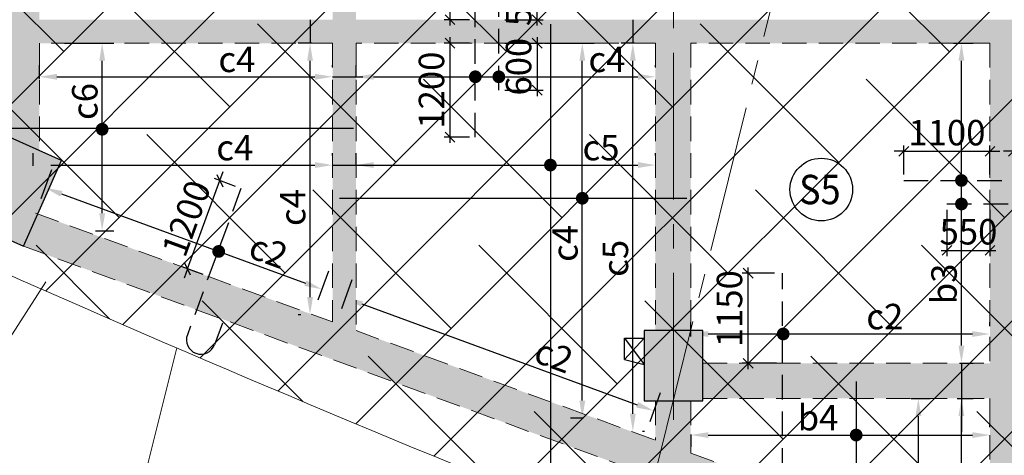
# Model space of a CAD drawing. Units: inches. Extents: x 255902 to 2849746, y -689583 to -57846.
# Drawn here: x 2790919 to 2803500, y -130174 to -124610 of the extents above; entities that cross this region are included whole.
import ezdxf
from ezdxf.enums import TextEntityAlignment as Align

# ---------------------------------------------------------------- set-up
doc = ezdxf.new("R2010")
doc.units = ezdxf.units.IN
doc.header["$LTSCALE"] = 2500
doc.header["$MEASUREMENT"] = 0
doc.header["$PDMODE"] = 2
doc.header["$PDSIZE"] = -50
doc.linetypes.add('CENTER2', pattern=[1.125, 0.75, -0.125, 0.125, -0.125])
doc.linetypes.add('HIDDEN', pattern=[0.375, 0.25, -0.125])
doc.layers.get('Defpoints').update_dxf_attribs({"color": 164})
for name, color, linetype in [('ABOVE LVL HATCH', 9, 'Continuous'), ('BEAM', 4, 'Continuous'), ('BEAM HATCH', 252, 'Continuous'), ('CUT-', 3, 'Continuous'), ('DIM', 6, 'Continuous'), ('HATCH ST', 3, 'Continuous'), ('Reinf', 1, 'Continuous')]:
    doc.layers.add(name, color=color, linetype=linetype)
for name, color, linetype, lineweight in [('Grid', 6, 'CENTER2', 5), ('SLAB MKD.', 1, 'Continuous', 9), ('V.COL', 1, 'Continuous', 25), ('V.NEW HATCH', 33, 'Continuous', 30)]:
    doc.layers.add(name, color=color, linetype=linetype, lineweight=lineweight)
doc.styles.add('LOAD', font='romand.shx', dxfattribs={"height": 325})
doc.styles.add('RD', font='romand.shx', dxfattribs={"height": 325})
doc.dimstyles.new('AR', dxfattribs={"dimtxt": 325, "dimasz": 175, "dimexe": 150, "dimexo": 150, "dimgap": 60, "dimtad": 1, "dimdec": 0, "dimzin": 3, "dimdsep": 46, "dimtxsty": 'LOAD', "dimcen": 0.0625, "dimdle": 150, "dimclrd": 3, "dimclre": 3, "dimclrt": 2, "dimadec": 0, "dimazin": 0, "dimtfac": 1, "dimtdec": 0, "dimtofl": 0, "dimtmove": 0, "dimatfit": 3, "dimfxl": 0, "dimtolj": 1, "dimtzin": 0, "dimarcsym": 0})
doc.dimstyles.new('GR2', dxfattribs={"dimtxt": 325, "dimasz": 125, "dimexe": 75, "dimexo": 75, "dimgap": 75, "dimtad": 1, "dimdec": 0, "dimzin": 3, "dimdsep": 46, "dimtxsty": 'RD', "dimblk1": 'OBLIQUE', "dimblk2": 'OBLIQUE', "dimsah": 1, "dimcen": 0.0625, "dimdle": 75, "dimclrd": 3, "dimclre": 3, "dimclrt": 2, "dimadec": 0, "dimazin": 0, "dimtfac": 1, "dimtdec": 0, "dimtix": 1, "dimtmove": 0, "dimatfit": 3, "dimfxl": 0, "dimtolj": 1, "dimtzin": 0, "dimarcsym": 0})

# ---------------------------------------------------------------- blocks, each defined once
blk = doc.blocks.new('_OBLIQUE')
at = {"color": 0, "linetype": 'ByBlock'}
blk.add_line((-0.5, -0.5), (0.5, 0.5), dxfattribs=at)
blk = doc.blocks.new('*D284')
at = {"layer": 'Defpoints', "color": 0}
for p in [(2803317, -126291), (2802217, -126663), (2803317, -126663)]:
    blk.add_point(p, dxfattribs=at)
at = {"layer": 'DIM', "color": 3, "lineweight": -2}
for p, q in [((2802217, -126291), (2802092, -126291)), ((2802217, -126588), (2802217, -126216)), ((2802217, -126291), (2803317, -126291)), ((2803317, -126588), (2803317, -126216)), ((2803317, -126291), (2803442, -126291))]:
    blk.add_line(p, q, dxfattribs=at)
at = {"layer": 'DIM', "color": 3, "lineweight": -2, "xscale": 125, "yscale": 125, "zscale": 125}
blk.add_blockref('_OBLIQUE', (2802217, -126291), dxfattribs=at)
at = {"layer": 'DIM', "color": 3, "lineweight": -2, "xscale": 125, "yscale": 125, "zscale": 125, "rotation": 180}
blk.add_blockref('_OBLIQUE', (2803317, -126291), dxfattribs=at)
at = {"layer": 'DIM', "color": 2, "insert": (2802767, -126053), "char_height": 325, "attachment_point": 5, "style": 'RD'}
blk.add_mtext('\\A1;1100', dxfattribs=at)
blk = doc.blocks.new('*D285')
at = {"layer": 'Defpoints', "color": 0}
for p in [(2804767, -126291), (2803617, -126663), (2804767, -126663)]:
    blk.add_point(p, dxfattribs=at)
at = {"layer": 'DIM', "color": 3, "lineweight": -2}
for p, q in [((2803617, -126291), (2803492, -126291)), ((2803617, -126588), (2803617, -126216)), ((2803617, -126291), (2804767, -126291)), ((2804767, -126588), (2804767, -126216)), ((2804767, -126291), (2804892, -126291))]:
    blk.add_line(p, q, dxfattribs=at)
at = {"layer": 'DIM', "color": 3, "lineweight": -2, "xscale": 125, "yscale": 125, "zscale": 125}
blk.add_blockref('_OBLIQUE', (2803617, -126291), dxfattribs=at)
at = {"layer": 'DIM', "color": 3, "lineweight": -2, "xscale": 125, "yscale": 125, "zscale": 125, "rotation": 180}
blk.add_blockref('_OBLIQUE', (2804767, -126291), dxfattribs=at)
at = {"layer": 'DIM', "color": 2, "insert": (2804192, -126053), "char_height": 325, "attachment_point": 5, "style": 'RD'}
blk.add_mtext('\\A1;1150', dxfattribs=at)
blk = doc.blocks.new('*D286')
at = {"layer": 'Defpoints', "color": 0, "linetype": 'Continuous'}
for p in [(2802700, -124910, -3), (2802953, -124910), (2802781, -128998, -34)]:
    blk.add_point(p, dxfattribs=at)
at = {"layer": 'DIM', "color": 3, "linetype": 'Continuous', "lineweight": -2}
for p, q in [((2802850, -124910), (2803103, -124910)), ((2802953, -128773), (2802953, -125135)), ((2802931, -128998), (2803103, -128998))]:
    blk.add_line(p, q, dxfattribs=at)
at = {"layer": 'DIM', "color": 3, "linetype": 'Continuous'}
for points in [[(2802915, -125135), (2802990, -125135), (2802953, -124910)], [(2802915, -128773), (2802990, -128773), (2802953, -128998)]]:
    blk.add_solid(points, dxfattribs=at)
at = {"layer": 'DIM', "color": 2, "linetype": 'Continuous', "insert": (2802730, -127985), "char_height": 325, "attachment_point": 5, "rotation": 90, "style": 'LOAD'}
blk.add_mtext('\\A1;b3 ', dxfattribs=at)
blk = doc.blocks.new('*D287')
at = {"layer": 'Defpoints', "color": 0}
for p in [(2802767, -126964), (2803317, -126964), (2803317, -127557)]:
    blk.add_point(p, dxfattribs=at)
at = {"layer": 'DIM', "color": 3, "lineweight": -2}
for p, q in [((2802767, -127039), (2802767, -127632)), ((2803317, -127039), (2803317, -127632)), ((2802692, -127557), (2803392, -127557))]:
    blk.add_line(p, q, dxfattribs=at)
at = {"layer": 'DIM', "color": 3, "lineweight": -2, "xscale": 125, "yscale": 125, "zscale": 125, "rotation": 180}
blk.add_blockref('_OBLIQUE', (2802767, -127557), dxfattribs=at)
at = {"layer": 'DIM', "color": 3, "lineweight": -2, "xscale": 125, "yscale": 125, "zscale": 125}
blk.add_blockref('_OBLIQUE', (2803317, -127557), dxfattribs=at)
at = {"layer": 'DIM', "color": 2, "insert": (2803042, -127319), "char_height": 325, "attachment_point": 5, "style": 'RD'}
blk.add_mtext('\\A1;550', dxfattribs=at)
blk = doc.blocks.new('*D289')
at = {"layer": 'Defpoints', "color": 0, "linetype": 'Continuous'}
for p in [(2802750, -129448, -3), (2802952, -129448), (2802730, -131411)]:
    blk.add_point(p, dxfattribs=at)
at = {"layer": 'DIM', "color": 3, "linetype": 'Continuous', "lineweight": -2}
for p, q in [((2802900, -129448), (2803102, -129448)), ((2802952, -131186), (2802952, -129673)), ((2802880, -131411), (2803102, -131411))]:
    blk.add_line(p, q, dxfattribs=at)
at = {"layer": 'DIM', "color": 3, "linetype": 'Continuous'}
for points in [[(2802915, -129673), (2802990, -129673), (2802952, -129448)], [(2802915, -131186), (2802990, -131186), (2802952, -131411)]]:
    blk.add_solid(points, dxfattribs=at)
at = {"layer": 'DIM', "color": 2, "linetype": 'Continuous', "insert": (2802730, -130620), "char_height": 325, "attachment_point": 5, "rotation": 90, "style": 'LOAD'}
blk.add_mtext('\\A1;c5 ', dxfattribs=at)
blk = doc.blocks.new('*D304')
at = {"layer": 'Defpoints', "color": 0}
for p in [(2800227, -127848), (2800641, -127848, 54), (2800666, -128998)]:
    blk.add_point(p, dxfattribs=at)
at = {"layer": 'DIM', "color": 3, "lineweight": -2}
for p, q in [((2800227, -129073), (2800227, -127773)), ((2800566, -127848), (2800152, -127848)), ((2800591, -128998), (2800152, -128998))]:
    blk.add_line(p, q, dxfattribs=at)
at = {"layer": 'DIM', "color": 3, "lineweight": -2, "xscale": 125, "yscale": 125, "zscale": 125}
for p, rotation in [((2800227, -127848), 90), ((2800227, -128998), 270)]:
    blk.add_blockref('_OBLIQUE', p, dxfattribs=dict(at, rotation=rotation))
at = {"layer": 'DIM', "color": 2, "insert": (2799989, -128301), "char_height": 325, "attachment_point": 5, "rotation": 90, "style": 'RD'}
blk.add_mtext('\\A1;1150', dxfattribs=at)
blk = doc.blocks.new('*D305')
at = {"layer": 'Defpoints', "color": 0, "linetype": 'Continuous'}
for p in [(2803317, -128624), (2803317, -128674), (2799493, -128806)]:
    blk.add_point(p, dxfattribs=at)
at = {"layer": 'DIM', "color": 3, "linetype": 'Continuous', "lineweight": -2}
for p, q in [((2799493, -128656), (2799493, -128474)), ((2803317, -128524), (2803317, -128474)), ((2799718, -128624), (2803092, -128624))]:
    blk.add_line(p, q, dxfattribs=at)
at = {"layer": 'DIM', "color": 3, "linetype": 'Continuous'}
for points in [[(2799718, -128587), (2799718, -128662), (2799493, -128624)], [(2803092, -128587), (2803092, -128662), (2803317, -128624)]]:
    blk.add_solid(points, dxfattribs=at)
at = {"layer": 'DIM', "color": 2, "linetype": 'Continuous', "insert": (2801973, -128402), "char_height": 325, "attachment_point": 5, "style": 'LOAD'}
blk.add_mtext('\\A1;c2', dxfattribs=at)
blk = doc.blocks.new('*D306')
at = {"layer": 'Defpoints', "color": 0, "linetype": 'Continuous'}
for p in [(2802159, -129448, -3), (2802402, -129448), (2802180, -131227)]:
    blk.add_point(p, dxfattribs=at)
at = {"layer": 'DIM', "color": 3, "linetype": 'Continuous', "lineweight": -2}
for p, q in [((2802309, -129448), (2802552, -129448)), ((2802402, -131002), (2802402, -129673)), ((2802330, -131227), (2802552, -131227))]:
    blk.add_line(p, q, dxfattribs=at)
at = {"layer": 'DIM', "color": 3, "linetype": 'Continuous'}
for points in [[(2802365, -129673), (2802440, -129673), (2802402, -129448)], [(2802365, -131002), (2802440, -131002), (2802402, -131227)]]:
    blk.add_solid(points, dxfattribs=at)
at = {"layer": 'DIM', "color": 2, "linetype": 'Continuous', "insert": (2802180, -130661), "char_height": 325, "attachment_point": 5, "rotation": 90, "style": 'LOAD'}
blk.add_mtext('\\A1;b6 ', dxfattribs=at)
blk = doc.blocks.new('*D307')
at = {"layer": 'Defpoints', "color": 0, "linetype": 'Continuous'}
for p in [(2799493, -129758, 30), (2803317, -129915), (2803317, -129964)]:
    blk.add_point(p, dxfattribs=at)
at = {"layer": 'DIM', "color": 3, "linetype": 'Continuous', "lineweight": -2}
for p, q in [((2803317, -129814), (2803317, -129765)), ((2799493, -129908), (2799493, -130065)), ((2799718, -129915), (2803092, -129915))]:
    blk.add_line(p, q, dxfattribs=at)
at = {"layer": 'DIM', "color": 3, "linetype": 'Continuous'}
for points in [[(2799718, -129878), (2799718, -129953), (2799493, -129915)], [(2803092, -129878), (2803092, -129953), (2803317, -129915)]]:
    blk.add_solid(points, dxfattribs=at)
at = {"layer": 'DIM', "color": 2, "linetype": 'Continuous', "insert": (2801120, -129693), "char_height": 325, "attachment_point": 5, "style": 'LOAD'}
blk.add_mtext('\\A1;b4', dxfattribs=at)
blk = doc.blocks.new('*D320')
at = {"layer": 'Defpoints', "color": 0}
for p in [(2793477, -126666), (2793747, -126764, 0), (2793334, -127891, 43)]:
    blk.add_point(p, dxfattribs=at)
at = {"layer": 'DIM', "color": 3, "lineweight": -2}
for p, q in [((2793477, -126666), (2793520, -126548)), ((2793064, -127793), (2793477, -126666)), ((2793676, -126739), (2793407, -126640)), ((2793264, -127865), (2792994, -127767)), ((2793064, -127793), (2793021, -127910))]:
    blk.add_line(p, q, dxfattribs=at)
at = {"layer": 'DIM', "color": 3, "lineweight": -2, "xscale": 125, "yscale": 125, "zscale": 125}
for p, rotation in [((2793477, -126666), 249.8882769376067), ((2793064, -127793), 69.88827693760666)]:
    blk.add_blockref('_OBLIQUE', p, dxfattribs=dict(at, rotation=rotation))
at = {"layer": 'DIM', "color": 2, "insert": (2793048, -127147), "char_height": 325, "attachment_point": 5, "rotation": 69.8883, "style": 'RD'}
blk.add_mtext('\\A1;1200', dxfattribs=at)
blk = doc.blocks.new('*D355')
at = {"layer": 'Defpoints', "color": 0, "linetype": 'Continuous'}
for p in [(2791376, -126386, 48), (2794917, -127682, 40), (2794781, -128053)]:
    blk.add_point(p, dxfattribs=at)
at = {"layer": 'DIM', "color": 3, "linetype": 'Continuous', "lineweight": -2}
for p, q in [((2791325, -126527), (2791189, -126897)), ((2791452, -126833), (2794570, -127975)), ((2794865, -127823), (2794730, -128194))]:
    blk.add_line(p, q, dxfattribs=at)
at = {"layer": 'DIM', "color": 3, "linetype": 'Continuous'}
for points in [[(2791465, -126798), (2791439, -126869), (2791241, -126756)], [(2794583, -127940), (2794557, -128011), (2794781, -128053)]]:
    blk.add_solid(points, dxfattribs=at)
at = {"layer": 'DIM', "color": 2, "linetype": 'Continuous', "insert": (2794098, -127566), "char_height": 325, "attachment_point": 5, "rotation": 339.8843, "style": 'LOAD'}
blk.add_mtext('\\A1;c2', dxfattribs=at)
blk = doc.blocks.new('*D356')
at = {"layer": 'Defpoints', "color": 0, "linetype": 'Continuous'}
for p in [(2795217, -127792, 48), (2799157, -129235, 38), (2799021, -129606)]:
    blk.add_point(p, dxfattribs=at)
at = {"layer": 'DIM', "color": 3, "linetype": 'Continuous', "lineweight": -2}
for p, q in [((2795165, -127933), (2795030, -128304)), ((2795292, -128240), (2798810, -129528)), ((2799105, -129376), (2798970, -129747))]:
    blk.add_line(p, q, dxfattribs=at)
at = {"layer": 'DIM', "color": 3, "linetype": 'Continuous'}
for points in [[(2795305, -128205), (2795280, -128275), (2795081, -128163)], [(2798823, -129493), (2798797, -129564), (2799021, -129606)]]:
    blk.add_solid(points, dxfattribs=at)
at = {"layer": 'DIM', "color": 2, "linetype": 'Continuous', "insert": (2797744, -128901), "char_height": 325, "attachment_point": 5, "rotation": 339.8843, "style": 'LOAD'}
blk.add_mtext('\\A1;c2', dxfattribs=at)
blk = doc.blocks.new('*D376')
at = {"layer": 'Defpoints', "color": 0, "linetype": 'Continuous'}
for p in [(2799043, -125339), (2799043, -125368), (2795217, -125500)]:
    blk.add_point(p, dxfattribs=at)
at = {"layer": 'DIM', "color": 3, "linetype": 'Continuous', "lineweight": -2}
for p, q in [((2795217, -125350), (2795217, -125189)), ((2799043, -125218), (2799043, -125189)), ((2795442, -125339), (2798818, -125339))]:
    blk.add_line(p, q, dxfattribs=at)
at = {"layer": 'DIM', "color": 3, "linetype": 'Continuous'}
for points in [[(2795442, -125302), (2795442, -125377), (2795217, -125339)], [(2798818, -125302), (2798818, -125377), (2799043, -125339)]]:
    blk.add_solid(points, dxfattribs=at)
at = {"layer": 'DIM', "color": 2, "linetype": 'Continuous', "insert": (2798423, -125117), "char_height": 325, "attachment_point": 5, "style": 'LOAD'}
blk.add_mtext('\\A1;c4', dxfattribs=at)
blk = doc.blocks.new('*D377')
at = {"layer": 'Defpoints', "color": 0, "linetype": 'Continuous'}
for p in [(2797475, -124910, -3), (2798108, -124910), (2798273, -129700, 3)]:
    blk.add_point(p, dxfattribs=at)
at = {"layer": 'DIM', "color": 3, "linetype": 'Continuous', "lineweight": -2}
for p, q in [((2797625, -124910), (2798258, -124910)), ((2798108, -129475), (2798108, -125135)), ((2798123, -129700), (2797958, -129700))]:
    blk.add_line(p, q, dxfattribs=at)
at = {"layer": 'DIM', "color": 3, "linetype": 'Continuous'}
for points in [[(2798071, -125135), (2798146, -125135), (2798108, -124910)], [(2798071, -129475), (2798146, -129475), (2798108, -129700)]]:
    blk.add_solid(points, dxfattribs=at)
at = {"layer": 'DIM', "color": 2, "linetype": 'Continuous', "insert": (2797886, -127467), "char_height": 325, "attachment_point": 5, "rotation": 90, "style": 'LOAD'}
blk.add_mtext('\\A1;c4 ', dxfattribs=at)
blk = doc.blocks.new('*D378')
at = {"layer": 'Defpoints', "color": 0, "linetype": 'Continuous'}
for p in [(2799043, -126467), (2799043, -126496), (2795217, -126628)]:
    blk.add_point(p, dxfattribs=at)
at = {"layer": 'DIM', "color": 3, "linetype": 'Continuous', "lineweight": -2}
for p, q in [((2795217, -126478), (2795217, -126317)), ((2799043, -126346), (2799043, -126317)), ((2795442, -126467), (2798818, -126467))]:
    blk.add_line(p, q, dxfattribs=at)
at = {"layer": 'DIM', "color": 3, "linetype": 'Continuous'}
for points in [[(2795442, -126429), (2795442, -126504), (2795217, -126467)], [(2798818, -126429), (2798818, -126504), (2799043, -126467)]]:
    blk.add_solid(points, dxfattribs=at)
at = {"layer": 'DIM', "color": 2, "linetype": 'Continuous', "insert": (2798347, -126244), "char_height": 325, "attachment_point": 5, "style": 'LOAD'}
blk.add_mtext('\\A1;c5', dxfattribs=at)
blk = doc.blocks.new('*D379')
at = {"layer": 'Defpoints', "color": 0}
for p in [(2796419, -123460), (2796715, -123460, 54), (2796741, -124611)]:
    blk.add_point(p, dxfattribs=at)
at = {"layer": 'DIM', "color": 3, "lineweight": -2}
for p, q in [((2796419, -124686), (2796419, -123385)), ((2796640, -123460), (2796344, -123460)), ((2796666, -124611), (2796344, -124611))]:
    blk.add_line(p, q, dxfattribs=at)
at = {"layer": 'DIM', "color": 3, "lineweight": -2, "xscale": 125, "yscale": 125, "zscale": 125}
for p, rotation in [((2796419, -123460), 90), ((2796419, -124611), 270)]:
    blk.add_blockref('_OBLIQUE', p, dxfattribs=dict(at, rotation=rotation))
at = {"layer": 'DIM', "color": 2, "insert": (2796181, -124035), "char_height": 325, "attachment_point": 5, "rotation": 90, "style": 'RD'}
blk.add_mtext('\\A1;1150', dxfattribs=at)
blk = doc.blocks.new('*D380')
at = {"layer": 'Defpoints', "color": 0}
for p in [(2796419, -124910), (2796741, -124910), (2796741, -126110)]:
    blk.add_point(p, dxfattribs=at)
at = {"layer": 'DIM', "color": 3, "lineweight": -2}
for p, q in [((2796666, -124910), (2796344, -124910)), ((2796419, -126185), (2796419, -124835)), ((2796666, -126110), (2796344, -126110))]:
    blk.add_line(p, q, dxfattribs=at)
at = {"layer": 'DIM', "color": 3, "lineweight": -2, "xscale": 125, "yscale": 125, "zscale": 125}
for p, rotation in [((2796419, -124910), 90), ((2796419, -126110), 270)]:
    blk.add_blockref('_OBLIQUE', p, dxfattribs=dict(at, rotation=rotation))
at = {"layer": 'DIM', "color": 2, "insert": (2796181, -125510), "char_height": 325, "attachment_point": 5, "rotation": 90, "style": 'RD'}
blk.add_mtext('\\A1;1200', dxfattribs=at)
blk = doc.blocks.new('*D381')
at = {"layer": 'Defpoints', "color": 0}
for p in [(2797042, -124035), (2797532, -124035), (2797042, -124610)]:
    blk.add_point(p, dxfattribs=at)
at = {"layer": 'DIM', "color": 3, "lineweight": -2}
for p, q in [((2797117, -124035), (2797607, -124035)), ((2797532, -124685), (2797532, -123960)), ((2797117, -124610), (2797607, -124610))]:
    blk.add_line(p, q, dxfattribs=at)
at = {"layer": 'DIM', "color": 3, "lineweight": -2, "xscale": 125, "yscale": 125, "zscale": 125}
for p, rotation in [((2797532, -124035), 90), ((2797532, -124610), 270)]:
    blk.add_blockref('_OBLIQUE', p, dxfattribs=dict(at, rotation=rotation))
at = {"layer": 'DIM', "color": 2, "insert": (2797294, -124323), "char_height": 325, "attachment_point": 5, "rotation": 90, "style": 'RD'}
blk.add_mtext('\\A1;575', dxfattribs=at)
blk = doc.blocks.new('*D382')
at = {"layer": 'Defpoints', "color": 0}
for p in [(2797042, -124910), (2797042, -125510), (2797532, -125510)]:
    blk.add_point(p, dxfattribs=at)
at = {"layer": 'DIM', "color": 3, "lineweight": -2}
for p, q in [((2797117, -124910), (2797607, -124910)), ((2797532, -124835), (2797532, -125585)), ((2797117, -125510), (2797607, -125510))]:
    blk.add_line(p, q, dxfattribs=at)
at = {"layer": 'DIM', "color": 3, "lineweight": -2, "xscale": 125, "yscale": 125, "zscale": 125}
for p, rotation in [((2797532, -124910), 90), ((2797532, -125510), 270)]:
    blk.add_blockref('_OBLIQUE', p, dxfattribs=dict(at, rotation=rotation))
at = {"layer": 'DIM', "color": 2, "insert": (2797294, -125210), "char_height": 325, "attachment_point": 5, "rotation": 90, "style": 'RD'}
blk.add_mtext('\\A1;600', dxfattribs=at)
blk = doc.blocks.new('*D388')
at = {"layer": 'Defpoints', "color": 0, "linetype": 'Continuous'}
for p in [(2798754, -124910), (2798927, -124910), (2798728, -129867)]:
    blk.add_point(p, dxfattribs=at)
at = {"layer": 'DIM', "color": 3, "linetype": 'Continuous', "lineweight": -2}
for p, q in [((2798777, -124910), (2798604, -124910)), ((2798754, -129642), (2798754, -125135)), ((2798878, -129867), (2798904, -129867))]:
    blk.add_line(p, q, dxfattribs=at)
at = {"layer": 'DIM', "color": 3, "linetype": 'Continuous'}
for points in [[(2798716, -125135), (2798791, -125135), (2798754, -124910)], [(2798716, -129642), (2798791, -129642), (2798754, -129867)]]:
    blk.add_solid(points, dxfattribs=at)
at = {"layer": 'DIM', "color": 2, "linetype": 'Continuous', "insert": (2798531, -127658), "char_height": 325, "attachment_point": 5, "rotation": 90, "style": 'LOAD'}
blk.add_mtext('\\A1;c5 ', dxfattribs=at)
blk = doc.blocks.new('*D394')
at = {"layer": 'Defpoints', "color": 0, "linetype": 'Continuous'}
for p in [(2794629, -124910), (2794802, -124910), (2794663, -128378)]:
    blk.add_point(p, dxfattribs=at)
at = {"layer": 'DIM', "color": 3, "linetype": 'Continuous', "lineweight": -2}
for p, q in [((2794652, -124910), (2794479, -124910)), ((2794629, -128153), (2794629, -125135)), ((2794513, -128378), (2794479, -128378))]:
    blk.add_line(p, q, dxfattribs=at)
at = {"layer": 'DIM', "color": 3, "linetype": 'Continuous'}
for points in [[(2794592, -125135), (2794667, -125135), (2794629, -124910)], [(2794592, -128153), (2794667, -128153), (2794629, -128378)]]:
    blk.add_solid(points, dxfattribs=at)
at = {"layer": 'DIM', "color": 2, "linetype": 'Continuous', "insert": (2794407, -127009), "char_height": 325, "attachment_point": 5, "rotation": 90, "style": 'LOAD'}
blk.add_mtext('\\A1;c4 ', dxfattribs=at)
blk = doc.blocks.new('*D535')
at = {"layer": 'Defpoints', "color": 0, "linetype": 'Continuous'}
for p in [(2794917, -126467), (2794917, -126496), (2791091, -126628)]:
    blk.add_point(p, dxfattribs=at)
at = {"layer": 'DIM', "color": 3, "linetype": 'Continuous', "lineweight": -2}
for p, q in [((2791091, -126478), (2791091, -126317)), ((2794917, -126346), (2794917, -126317)), ((2791316, -126467), (2794692, -126467))]:
    blk.add_line(p, q, dxfattribs=at)
at = {"layer": 'DIM', "color": 3, "linetype": 'Continuous'}
for points in [[(2791316, -126429), (2791316, -126504), (2791091, -126467)], [(2794692, -126429), (2794692, -126504), (2794917, -126467)]]:
    blk.add_solid(points, dxfattribs=at)
at = {"layer": 'DIM', "color": 2, "linetype": 'Continuous', "insert": (2793668, -126244), "char_height": 325, "attachment_point": 5, "style": 'LOAD'}
blk.add_mtext('\\A1;c4', dxfattribs=at)
blk = doc.blocks.new('*D536')
at = {"layer": 'Defpoints', "color": 0, "linetype": 'Continuous'}
for p in [(2794917, -125339), (2794917, -125368), (2791171, -125516)]:
    blk.add_point(p, dxfattribs=at)
at = {"layer": 'DIM', "color": 3, "linetype": 'Continuous', "lineweight": -2}
for p, q in [((2791171, -125366), (2791171, -125189)), ((2794917, -125218), (2794917, -125189)), ((2791396, -125339), (2794692, -125339))]:
    blk.add_line(p, q, dxfattribs=at)
at = {"layer": 'DIM', "color": 3, "linetype": 'Continuous'}
for points in [[(2791396, -125302), (2791396, -125377), (2791171, -125339)], [(2794692, -125302), (2794692, -125377), (2794917, -125339)]]:
    blk.add_solid(points, dxfattribs=at)
at = {"layer": 'DIM', "color": 2, "linetype": 'Continuous', "insert": (2793695, -125117), "char_height": 325, "attachment_point": 5, "style": 'LOAD'}
blk.add_mtext('\\A1;c4', dxfattribs=at)
blk = doc.blocks.new('*D537')
at = {"layer": 'Defpoints', "color": 0, "linetype": 'Continuous'}
for p in [(2791340, -124910, -3), (2791973, -124910), (2791740, -127307, 0)]:
    blk.add_point(p, dxfattribs=at)
at = {"layer": 'DIM', "color": 3, "linetype": 'Continuous', "lineweight": -2}
for p, q in [((2791490, -124910), (2792123, -124910)), ((2791973, -127082), (2791973, -125135)), ((2791890, -127307), (2792123, -127307))]:
    blk.add_line(p, q, dxfattribs=at)
at = {"layer": 'DIM', "color": 3, "linetype": 'Continuous'}
for points in [[(2791936, -125135), (2792011, -125135), (2791973, -124910)], [(2791936, -127082), (2792011, -127082), (2791973, -127307)]]:
    blk.add_solid(points, dxfattribs=at)
at = {"layer": 'DIM', "color": 2, "linetype": 'Continuous', "insert": (2791751, -125655), "char_height": 325, "attachment_point": 5, "rotation": 90, "style": 'LOAD'}
blk.add_mtext('\\A1;c6 ', dxfattribs=at)

msp = doc.modelspace()

# ---------------------------------------------------------------- hatches: boundary and pattern name
at = {"layer": 'ABOVE LVL HATCH', "linetype": 'ByBlock'}
h = msp.add_hatch(dxfattribs=at)
h.set_pattern_fill('ANSI38', color=256, scale=8000, style=0)
h.set_pattern_definition([(45, (755720.5, 8625.2), (-707.1068, 707.1068), []), (135, (755720.5, 8625.2), (-2121.32034, 707.1068), [2500, -1500])])
h.paths.add_polyline_path([(2759674.3, -99283.1), (2759674.3, -98383.1), (2760424.3, -98383.1), (2760424.3, -99283.1)])
h.paths.add_polyline_path([(2786539, -105584.3), (2786973, -105584.3), (2786973, -107719.8), (2786539, -107719.8), (2786539, -108105), (2798888.9, -108105), (2798888.9, -104763.9), (2786539, -104763.9)])
h.paths.add_polyline_path([(2786973, -107719.8), (2786290, -107719.8), (2786290, -105584.3), (2786973, -105584.3)])
h.paths.add_polyline_path([(2760422.5, -96875.5), (2760422.5, -96872.6), (2760314.5, -96877.5), (2760422.5, -96879.3)])
h.paths.add_polyline_path([(2781736, -106574.5), (2783624.5, -106574.5), (2783624.5, -107869.5), (2783641, -107869.5), (2783641, -106340), (2781736, -106340)])
h.paths.add_polyline_path([(2783624.5, -106574.5), (2783624.5, -108104), (2781719.5, -108104), (2781719.5, -106574.5)])
h.paths.add_polyline_path([(2783641, -106294.1), (2781793.1, -106294.1), (2781793.1, -105356), (2781736, -105356), (2781736, -106340), (2783641, -106340)])
h.paths.add_polyline_path([(2760047.9, -99194.4), (2760047.9, -98791.3), (2759983.5, -98791.3), (2759983.5, -98383.1), (2759674.3, -98383.1), (2759672.5, -96906.9), (2759672.5, -90642.9), (2756753.7, -90642.9), (2756515, -90642.9), (2756515, -93292.7), (2756753.7, -93292.9), (2756753.7, -93522.9), (2756523.7, -93522.9), (2756523.7, -99052.7), (2756753.7, -99052.7), (2756753.7, -99283.1), (2756809.7, -99283.1), (2756809.7, -98833.1), (2757409.7, -98833.1), (2757409.7, -105733.9), (2756809.7, -105733.9), (2756840.6, -106633.3), (2758164.2, -106587.9), (2758157.5, -107025.7), (2758182.3, -107509.6), (2758229.8, -107919.1), (2758310.1, -108365.9), (2758436.4, -108865.9), (2758552.2, -109225.3), (2758720.3, -109656.3), (2758852.2, -109945.6), (2758983.5, -110203), (2759155.6, -110505.4), (2759463.5, -110972.8), (2759704.5, -111288.9), (2759961.5, -111589), (2760143.3, -111782), (2760332.7, -111968.2), (2760521, -112140), (2760647.9, -112249), (2760840.6, -112404.7), (2761004.8, -112528.7), (2761255.5, -112704), (2761413.1, -112806.1), (2761617.8, -112929.9), (2761797.3, -113030.8), (2762048.3, -113160.5), (2762321.6, -113287.5), (2762521.5, -113371.5), (2762802.7, -113477.6), (2763170.4, -113595.9), (2763477.4, -113677.9), (2763690.7, -113726.1), (2764061.1, -113793.3), (2764431.2, -113840.1), (2764831.4, -113868.2), (2765118.7, -113874.1), (2765533.1, -113861.8), (2765892.1, -113831), (2766133.8, -113799.7), (2766563.1, -113722.6), (2766996.4, -113616.1), (2767246.6, -113540.9), (2767483, -113460.4), (2767742.5, -113360.8), (2767929.5, -113281.5), (2768202.4, -113153.9), (2768425.1, -113038.9), (2770249.4, -117566.2), (2772149.6, -118632.3), (2772787.1, -118985.8), (2773435.9, -119341.1), (2773796.2, -119537.2), (2774451.6, -119891.7), (2774841.9, -120101.5), (2775242.6, -120315.8), (2775594, -120502.9), (2776190.1, -120818.4), (2776993.4, -121239.9), (2778930.7, -122239.4), (2779835.5, -122698), (2783793.4, -124646.7), (2785692.5, -125548.8), (2787067.4, -126188.9), (2788415.1, -126806.3), (2789259.7, -127188.7), (2789817.9, -127439.2), (2790309.2, -127658.2), (2791039.9, -127981.5), (2791472.7, -128171.6), (2792034.1, -128416.6), (2792541.7, -128636.7), (2793170.3, -128907.2), (2793584.5, -129084.3), (2793909.3, -129222.5), (2794580.7, -129506.3), (2795319.4, -129815.8), (2796018.1, -130105.8), (2796259.2, -130205.2), (2796955, -130507.6), (2798022.5, -130967.9), (2798234.6, -131056.9), (2798393, -131122.9), (2798495.3, -131165.2), (2798631.2, -131221.2), (2798721.6, -131258.3), (2798843.9, -131308.2), (2799058.9, -131395.2), (2799149.4, -131431.6), (2799308.6, -131495.3), (2799420.7, -131539.9), (2799528.6, -131582.7), (2799623.6, -131620.1), (2799690.9, -131646.5), (2799740.9, -131666.1), (2799803.2, -131690.4), (2799840.7, -131705), (2799889.8, -131724.1), (2799941.2, -131744.1), (2800061.2, -131790.5), (2800324.8, -131891.5), (2800384.6, -131914.3), (2800604.5, -131997.4), (2800888.4, -132103.5), (2801235.4, -132231.4), (2801632.4, -132375.1), (2801874.4, -132461.5), (2802134.3, -132553.1), (2802403.8, -132646.9), (2802794.6, -132780.8), (2803136.8, -132895.9), (2803645.3, -133063.4), (2804275.9, -133265.3), (2805806.4, -133728.6), (2806156.5, -133829.4), (2806518.8, -133931.5), (2807071.8, -134083.5), (2807448.3, -134184.3), (2807448.2, -133485.7), (2807300.2, -133485.7), (2807300.2, -132385.7), (2807447.6, -132385.7), (2807447.6, -129478), (2807297, -129478), (2807297, -128578), (2807446.4, -128578), (2807446.4, -121228), (2807295.7, -121228), (2807295.7, -120028), (2807446.2, -120028), (2807445.2, -112828), (2807294.4, -112828), (2807294.4, -111628), (2807445, -111628), (2807443.9, -104203), (2807068.1, -104203), (2807068.1, -103453), (2807442.7, -103453), (2807442.7, -96028), (2807216.9, -96028), (2807216.9, -95623), (2799833, -95623), (2799832.2, -95625.5), (2799807.1, -95686.4), (2799783.5, -95731), (2799743.2, -95791.2), (2799706.6, -95834.9), (2799647.9, -95890.4), (2799584.2, -95936.4), (2799545.8, -95958.6), (2799495.4, -95982.3), (2799444.3, -96000.8), (2799392.4, -96014.5), (2799300.9, -96027), (2799245.7, -96027.7), (2799198.7, -96024.3), (2799118.3, -96009.7), (2799080.9, -95998.9), (2799023.3, -95976.9), (2798990.1, -95961), (2798957.7, -95943), (2798920.1, -95918.6), (2798871.5, -95880.4), (2798816.5, -95886.4), (2790364.6, -96042.6), (2781965.9, -96199.4), (2770268.5, -96421.3), (2770101.9, -96428.9), (2770101.9, -96562.6), (2769409.8, -96562.6), (2769409.8, -96460.7), (2769119.8, -96474), (2769119.8, -96883.3), (2768748, -96883.3), (2768748, -96943.2), (2768661, -96943.2), (2768661, -96967.6), (2767969, -96967.6), (2767969, -96883.3), (2767894, -96883.3), (2767894, -97183.3), (2767614, -97183.3), (2767614, -97186.9), (2767242.5, -97186.9), (2767242.5, -97366.4), (2766822.8, -97366.4), (2766822.8, -97484.4), (2766786, -97484.4), (2766786, -97494.8), (2766693.9, -97494.8), (2766693.9, -97519.8), (2766656.5, -97519.8), (2766656.5, -97531.5), (2766209.3, -97531.5), (2766209.3, -97656.8), (2765217.5, -97656.8), (2765217.5, -97733.3), (2765254, -97733.3), (2765254, -98086.1), (2764580, -98086.1), (2764580, -98115.2), (2763887.9, -98115.2), (2763887.9, -97941.1), (2763887.5, -97941.1), (2763887.5, -97656.8), (2763873.5, -97656.8), (2763873.5, -98319.3), (2763476.5, -98319.3), (2763476.5, -98425.4), (2763134.1, -98425.4), (2763134.1, -98521.3), (2762852.7, -98521.3), (2762852.7, -98600.4), (2762486, -98600.4), (2762486, -98791.3), (2761325.5, -98791.3), (2761325.5, -99029.8), (2761036.5, -99029.8), (2761036.5, -99102.3), (2760833.2, -99102.3), (2760833.2, -99168.2), (2760770, -99168.2), (2760770, -99185.9), (2760750.4, -99185.9), (2760750.4, -99191.4), (2760740, -99191.4), (2760740, -99194.4)])
h.paths.add_polyline_path([(2781793.1, -106294.1), (2781793.1, -104764.6), (2783698.1, -104764.6), (2783698.1, -106294.1)])
h.paths.add_polyline_path([(2783698.1, -104764.6), (2783698.1, -106294.1), (2783641, -106294.1), (2783641, -107869.5), (2783624.5, -107869.5), (2783624.5, -108104), (2786539.6, -108104), (2786539.6, -107719.8), (2786290, -107719.8), (2786290, -105584.3), (2786539.6, -105584.3), (2786539.6, -104764.6)])
at = {"layer": 'BEAM HATCH', "linetype": 'ByBlock', "ltscale": 0.1}
h = msp.add_hatch(color=256, dxfattribs=at)
h.paths.add_polyline_path([(2791170.9, -121228), (2790570.9, -121228), (2790570.9, -126176.8), (2790630.9, -126041.6), (2791170.9, -126281.2)])
h.paths.add_polyline_path([(2791170.9, -116547), (2790570.9, -116547), (2790570.9, -120028), (2791170.9, -120028)])
h.paths.add_polyline_path([(2791170.9, -112905.5), (2790570.9, -112905.5), (2790570.9, -116246.9), (2791170.9, -116246.9)])
h.paths.add_polyline_path([(2791170.9, -116246.9), (2790570.9, -116246.9), (2790570.9, -116547), (2791170.9, -116547)])
at = {"layer": 'BEAM HATCH', "linetype": 'Continuous'}
for points in [[(2795216.8, -112865.1), (2794916.9, -112865.1), (2794916.9, -124910.3), (2795216.8, -124910.3)], [(2791170.9, -124610.4), (2791170.9, -124910.3), (2791285.6, -124910.3), (2791285.6, -124610.4)], [(2795216.8, -124910.3), (2794916.8, -124910.3), (2794916.8, -128471), (2795216.8, -128580.8)], [(2799492.9, -124910.3), (2799042.9, -124910.3), (2799043.1, -128577.9), (2799493.1, -128577.9)], [(2803616.9, -124910.3), (2803316.9, -124910.3), (2803316.9, -131547.6), (2803616.9, -131657.4)], [(2791149.8, -127091.3), (2790966.9, -127503.5), (2807300.2, -133485.7), (2807300.2, -133006.5)], [(2807297, -128997.8), (2799647.3, -128997.8), (2799647.3, -129447.9), (2807297, -129447.9)], [(2799492.9, -129478), (2799042.9, -129478), (2799043, -129982.3), (2799493, -130147.1)]]:
    msp.add_hatch(color=256, dxfattribs=at).paths.add_polyline_path(points)
h = msp.add_hatch(color=256, dxfattribs=at)
h.paths.add_polyline_path([(2807446.9, -124910.3), (2807446.9, -124610.3), (2791245, -124610.3), (2791245, -124910.3)])
h.paths.add_polyline_path([(2799121.3, -127452.8), (2799123.2, -124909.9), (2798437.5, -124909.4), (2798435.6, -127452.2)], flags=9)
at = {"layer": 'V.NEW HATCH'}
for points in [[(2790630.9, -126041.6), (2790144.3, -127138.5), (2790966.9, -127503.5), (2791453.6, -126406.6)], [(2799647.2, -128577.9), (2798897.3, -128577.9), (2798897.3, -129478), (2799647.2, -129478)]]:
    msp.add_hatch(color=33, dxfattribs=at).paths.add_polyline_path(points)

# ---------------------------------------------------------------- linework, layer by layer
at = {"layer": 'BEAM', "linetype": 'HIDDEN', "lineweight": 0, "ltscale": 0.5}
for p, q in [((2791170.9, -124910.3, 0), (2791170.9, -126281.2, 0)), ((2794916.8, -124910.3, 0), (2791170.9, -124910.3, 0)), ((2794916.8, -124910.3, 0), (2794916.8, -128471, 0)), ((2795216.8, -124910.3, 0), (2795216.8, -128580.8, 0)), ((2799042.9, -124910.3, 0), (2795216.8, -124910.3, 0)), ((2799042.9, -124910.3, 0), (2799043.1, -128577.9, 0)), ((2799492.9, -124910.3, 0), (2799493.1, -128577.9, 0)), ((2803316.9, -124910.3, 0), (2799492.9, -124910.3, 0)), ((2803316.9, -124910.3, 0), (2803316.9, -128997.8, 0)), ((2791121.7, -127081, 47.6), (2794916.8, -128471, 39.6)), ((2790966.9, -127503.5, 47.6), (2807300.2, -133485.7, 13.3)), ((2795216.8, -128580.8, 39), (2799043.2, -129982.3, 30.9)), ((2799645.8, -128997.8, 0), (2803316.9, -128997.8, 0)), ((2799647.2, -129447.8, 0), (2803316.9, -129447.8, 0)), ((2803316.9, -129447.8, 0), (2803316.9, -131547.6, 0)), ((2799043.2, -129478, 0), (2799043.2, -129982.3, 0)), ((2799493.2, -129478, 0), (2799493.3, -130147.1, 0)), ((2799493.3, -130147.1, 30), (2803316.9, -131547.6, 22))]:
    msp.add_line(p, q, dxfattribs=at)
at = {"layer": 'BEAM', "linetype": 'Continuous', "lineweight": 0, "ltscale": 0.5}
msp.add_arc((2885617.1, 86767, -80.5), 234652.4, 245.42853, 247.674259, dxfattribs=at)
at = {"layer": 'CUT-', "linetype": 'Continuous'}
for p, q in [((2798647.3, -128951.2, -21.8), (2798647.3, -128677.9, -21.8)), ((2798647.3, -128677.9, 45.5), (2798897.3, -128677.9, -21.8)), ((2798647.3, -128951.2, -21.8), (2798897.3, -128677.9, -21.8)), ((2798647.3, -128677.9, 45.5), (2798897.3, -129014, -34.2)), ((2798647.3, -128951.2, -21.8), (2798897.3, -129014, -34.2))]:
    msp.add_line(p, q, dxfattribs=at)
at = {"layer": 'DIM', "color": 3, "linetype": 'Continuous'}
for p, q in [((2794629.3, -124610.3, 0), (2794629.3, -124910.3, 0)), ((2798753.6, -124610.3, 0), (2798753.6, -124910.3, 0)), ((2794916.8, -125339.3, 0), (2795305.1, -125339.3, 0)), ((2794916.8, -126466.8, 0), (2795463.6, -126466.8, 0)), ((2802952.5, -128997.8, 0), (2802952.5, -129877.9, 0))]:
    msp.add_line(p, q, dxfattribs=at)
at = {"layer": 'Grid', "lineweight": 0}
for p, q in [((2799272.3, -129719.8, 0), (2799261.3, -64891, 0)), ((2807666.2, -95713.2, 0), (2797952.5, -134778.8, 0)), ((2788710.5, -131897.4, 0), (2791388.4, -127752.6, 0)), ((2792925.3, -128801.1, 0), (2792030, -132401.6, 0))]:
    msp.add_line(p, q, dxfattribs=at)
at = {"layer": 'HATCH ST', "lineweight": -2, "const_width": 81.2}
for points, elevation in [([(2796706.3, -125360.4, 1), (2796775.7, -125318.2, 1)], 0), ([(2797007, -125360.6, 1), (2797076.4, -125318.4, 1)], -173.6), ([(2802917.8, -126684.3, 1), (2802987.2, -126642.1, 1)], 0), ([(2798073.5, -126912.1, 1), (2798142.9, -126869.9, 1)], 0), ([(2802917.8, -126985, 1), (2802987.3, -126942.8, 1)], 0), ([(2800640.3, -128645.2, 1), (2800709.7, -128603, 1)], 173.6), ([(2801572.9, -129936.1, 1), (2801642.3, -129893.9, 1)], 0)]:
    msp.add_lwpolyline(points, format="xyb", close=True, dxfattribs=dict(at, elevation=elevation))
for points in [[(2791938.4, -126030.8, 1), (2792007.9, -125988.6, 1)], [(2797666.2, -126487.9, 1), (2797735.7, -126445.8, 1)], [(2793427.4, -127590.8, 1), (2793496.9, -127548.6, 1)]]:
    msp.add_lwpolyline(points, format="xyb", close=True, dxfattribs=at)
at = {"layer": 'Reinf', "linetype": 'HIDDEN', "ltscale": 0.5}
for p, q in [((2796741, -126110.3, 0), (2796741, -123460.4, 0)), ((2797041.7, -125510.3, 0), (2797041.6, -124035.3, 0)), ((2802216.9, -126663.3, 0), (2804766.9, -126663, 0)), ((2793746.6, -126764.4, 0.3), (2793061.9, -128633.9, 0.3)), ((2802766.9, -126963.9, 0), (2804191.9, -126963.8, 0)), ((2800666.5, -131803.3, 0), (2800666.4, -127848.1, 0)), ((2793509.1, -128486.3, 0.3), (2793408.6, -128760.8, 0.3))]:
    msp.add_line(p, q, dxfattribs=at)
at = {"layer": 'Reinf', "ltscale": 1500}
for p, q in [((2797701, -124666.3), (2797701, -130713.2)), ((2790641.6, -125997), (2795183.6, -125997)), ((2795006.5, -126891), (2799445.7, -126891))]:
    msp.add_line(p, q, dxfattribs=at)
at = {"layer": 'Reinf', "linetype": 'Continuous'}
msp.add_line((2801607.6, -129230.2), (2801607.6, -132285.4), dxfattribs=at)
at = {"layer": 'Reinf', "ltscale": 1500}
msp.add_arc((2793235.2, -128697.3, 0.3), 184.6, 159.88426, 339.88426, dxfattribs=at)
at = {"layer": 'SLAB MKD.', "lineweight": -2}
msp.add_circle((2801161.6, -126779.1), 400, dxfattribs=at)
at = {"layer": 'V.COL', "elevation": 47.6}
msp.add_lwpolyline([(2790630.9, -126041.6), (2790144.3, -127138.5), (2790966.9, -127503.5), (2791453.6, -126406.6)], close=True, dxfattribs=at)
at = {"layer": 'V.COL', "color": 1, "elevation": -21.8}
for points in [[(2799647.2, -128577.9), (2798897.3, -128577.9), (2798897.3, -129478), (2799647.2, -129478)], [(2799647.3, -128577.9), (2798897.4, -128577.9), (2798897.4, -129478), (2799647.3, -129478)]]:
    msp.add_lwpolyline(points, close=True, dxfattribs=at)

# ---------------------------------------------------------------- texts
at = {"layer": 'SLAB MKD.', "ltscale": 0.25, "style": 'RD', "width": 0.9}
msp.add_text('S5', height=375, dxfattribs=at).set_placement((2801143.3, -126779.1), align=Align.MIDDLE_CENTER)

# ---------------------------------------------------------------- dimensions: what is measured, and where the dimension line sits
at = {"layer": 'DIM'}
for base, p1, p2, picture, middle in [((2796419, -123460.4, 0), (2796741, -124610.5, 0), (2796715.5, -123460.4, 54.2), '*D379', (2796419, -124035.5, 0)), ((2797531.6, -124035.3, 0), (2797041.7, -124610.3, 0), (2797041.6, -124035.3, 0), '*D381', (2797531.6, -124322.8, 0)), ((2796419, -124910.3, 0), (2796741, -126110.3, 0), (2796741, -124910.3, 0), '*D380', (2796419, -125510.3, 0)), ((2797531.6, -125510.3, 0), (2797041.8, -124910.3, 0), (2797041.8, -125510.3, 0), '*D382', (2797531.6, -125210.3, 0)), ((2800226.9, -127848.1, 0), (2800666.4, -128998.2, 0), (2800641, -127848.1, 54.2), '*D304', (2800226.9, -128300.8, 0))]:
    dim = msp.add_linear_dim(base=base, p1=p1, p2=p2, angle=90, dimstyle='GR2', dxfattribs=at)
    dim.commit()
    dim.dimension.update_dxf_attribs({"geometry": picture, "text_midpoint": middle, "dimtype": 160})
at = {"layer": 'DIM', "linetype": 'Continuous'}
for base, p1, p2, text, picture, middle in [((2794916.8, -125339.3, 0), (2791170.9, -125516, 0), (2794916.8, -125368.1, 0), 'c4', '*D536', (2793695.4, -125339.3, 0)), ((2799042.9, -125339.3, 0), (2795216.8, -125500.5, 0), (2799042.9, -125368.1, 0), 'c4', '*D376', (2798422.9, -125339.3, 0)), ((2794916.8, -126466.8, 0), (2791090.7, -126628, 0), (2794916.8, -126495.7, 0), 'c4', '*D535', (2793668, -126466.8, 0)), ((2799043, -126466.9, 0), (2795216.8, -126628, 0), (2799043, -126495.7, 0), 'c5', '*D378', (2798347.5, -126466.9, 0)), ((2803316.9, -128624.3, 0), (2799493.2, -128805.9, 0), (2803316.9, -128673.7, 0), 'c2', '*D305', (2801973, -128624.3, 0)), ((2803316.9, -129915, 0), (2799493.3, -129758.2, 30), (2803316.9, -129964.4, 0), 'b4', '*D307', (2801120.2, -129915, 0))]:
    dim = msp.add_linear_dim(base=base, p1=p1, p2=p2, text=text, dimstyle='AR', override={"dimasz": 225, "dimclrt": 2}, dxfattribs=at)
    dim.commit()
    dim.dimension.update_dxf_attribs({"geometry": picture, "text_midpoint": middle, "dimtype": 160})
for base, p1, p2, angle, text, picture, middle, dimtype in [((2791973.2, -124910.3, 0), (2791739.8, -127307.3, 0.1), (2791340.4, -124910.3, -3.1), 90, 'c6 ', '*D537', (2791973.2, -125655.3, 0), 160), ((2794629.3, -124910.3, 0), (2794663, -128378, 0), (2794802.4, -124910.3, 0), 90, 'c4 ', '*D394', (2794629.3, -127009.2, 0), 160), ((2798108.2, -124910.3, 0), (2798273.4, -129700.4, 3.2), (2797475.4, -124910.3, -3.1), 90, 'c4 ', '*D377', (2798108.2, -127466.8, 0), 160), ((2798753.6, -124910.3, 0), (2798727.5, -129866.7, 0), (2798926.7, -124910.3, 0), 90, 'c5 ', '*D388', (2798753.6, -127658.3, 0), 160), ((2802952.5, -124910.3, 0), (2802780.9, -128997.8, -33.7), (2802699.8, -124910.3, -3.1), 90, 'b3 ', '*D286', (2802952.5, -127985.1, 0), 160), ((2794781.2, -128052.8), (2791376.3, -126385.7, 47.6), (2794916.8, -127682.5, 39.7), 339.88426, 'c2', '*D355', (2794021.6, -127774.6), 161), ((2799021.3, -129605.8), (2795216.8, -127792.3, 48), (2799157, -129235.4, 38.1), 339.88426, 'c2', '*D356', (2797667.1, -129109.8), 161), ((2802402.2, -129447.8, 0), (2802179.7, -131227.1, 0), (2802159.4, -129447.8, -3.1), 90, 'b6 ', '*D306', (2802402.2, -130660.5, 0), 160), ((2802952.5, -129447.8, 0), (2802730, -131410.9, 0), (2802749.6, -129447.8, -3.1), 90, 'c5 ', '*D289', (2802952.5, -130619.8, 0), 160)]:
    dim = msp.add_linear_dim(base=base, p1=p1, p2=p2, angle=angle, text=text, dimstyle='AR', override={"dimasz": 225, "dimclrt": 2}, dxfattribs=at)
    dim.commit()
    dim.dimension.update_dxf_attribs({"geometry": picture, "text_midpoint": middle, "dimtype": dimtype})
at = {"layer": 'DIM'}
for base, p1, p2, picture, middle in [((2803316.9, -126290.6, 0), (2802216.9, -126663.3, 0), (2803316.9, -126663.2, 0), '*D284', (2802766.9, -126053.1, 0)), ((2804766.9, -126290.6, 0), (2803616.9, -126663.1, 0), (2804766.9, -126663, 0), '*D285', (2804191.9, -126053.1, 0))]:
    dim = msp.add_linear_dim(base=base, p1=p1, p2=p2, dimstyle='GR2', dxfattribs=at)
    dim.commit()
    dim.dimension.update_dxf_attribs({"geometry": picture, "text_midpoint": middle})
dim = msp.add_aligned_dim(p1=(2793334, -127891.2, 42.9), p2=(2793746.6, -126764.4, 0.3), distance=287.1, dimstyle='GR2', dxfattribs=at)
dim.commit()
dim.dimension.update_dxf_attribs({"geometry": '*D320', "text_midpoint": (2793047.7, -127147.4)})
dim = msp.add_linear_dim(base=(2803316.9, -127556.8, 0), p1=(2802766.9, -126963.9, 0), p2=(2803316.9, -126963.9, 0), dimstyle='GR2', dxfattribs=at)
dim.commit()
dim.dimension.update_dxf_attribs({"geometry": '*D287', "text_midpoint": (2803041.9, -127556.8, 0), "dimtype": 160})

doc.saveas('drawing.dxf')
